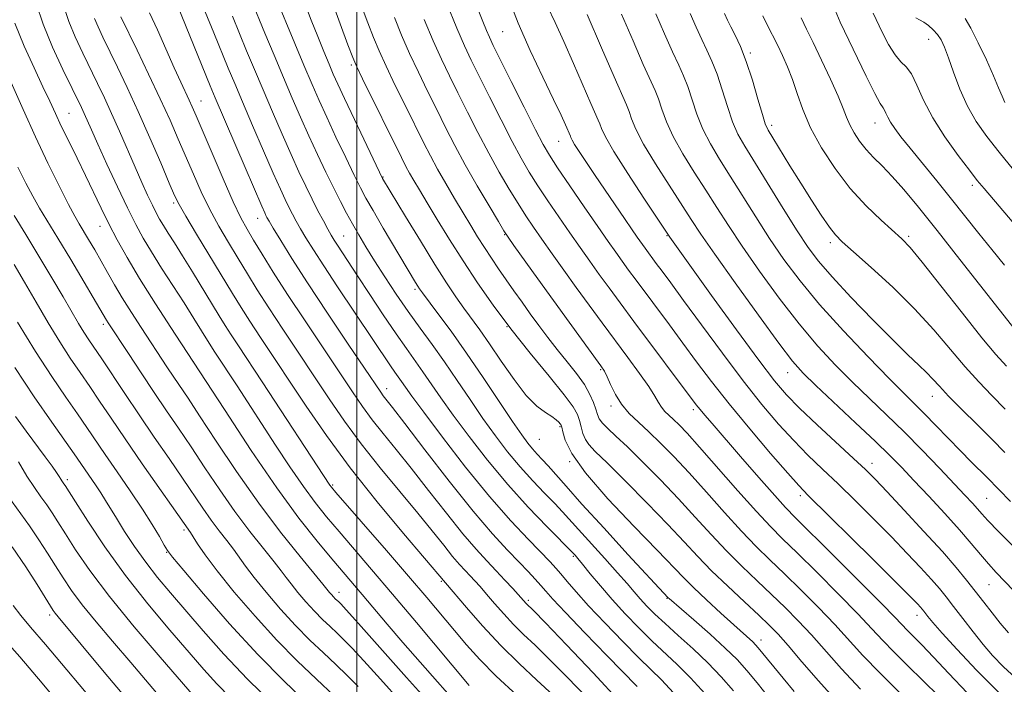
# Model space of a CAD drawing. Extents: x 2082300 to 2085200, y 287300 to 290200.
# Drawn here: x 2083429 to 2083635, y 287729 to 287869 of the extents above; entities that cross this region are included whole.
import ezdxf

# ---------------------------------------------------------------- set-up
doc = ezdxf.new("R2010")
doc.units = 0
doc.header["$MEASUREMENT"] = 0
for name, color, linetype, lineweight in [('CONTOUR INDEX', 41, 'Continuous', 13), ('CONTOUR INTERMEDIATE', 44, 'Continuous', 0), ('GRID LINE', 7, 'Continuous', 0), ('SPOT ELEVATION DTM', 2, 'Continuous', 13)]:
    doc.layers.add(name, color=color, linetype=linetype, lineweight=lineweight)

msp = doc.modelspace()

# ---------------------------------------------------------------- linework, layer by layer
at = {"layer": 'CONTOUR INDEX', "flags": 128}
for points, elevation in [([(2083494.472, 287873.34), (2083496.508, 287867.665), (2083498.144, 287863.237), (2083499.148, 287860.585), (2083499.959, 287858.693), (2083501.183, 287856.159), (2083509.317, 287839.719), (2083510.27, 287837.845), (2083511.031, 287836.432), (2083511.908, 287834.896), (2083513.077, 287832.919), (2083514.678, 287830.248), (2083516.808, 287826.724), (2083519.367, 287822.56), (2083522.205, 287818.064), (2083525.223, 287813.478), (2083528.507, 287808.774), (2083532.191, 287803.855), (2083536.274, 287798.745), (2083540.223, 287793.941), (2083543.368, 287790.059), (2083545.235, 287787.514), (2083546.125, 287785.918), (2083546.535, 287784.681), (2083546.886, 287783.342), (2083547.294, 287781.956), (2083547.798, 287780.708), (2083548.514, 287779.639), (2083549.862, 287778.226), (2083552.337, 287775.802), (2083556.194, 287771.964), (2083560.743, 287767.364), (2083565.055, 287762.916), (2083568.456, 287759.299), (2083571.302, 287756.248), (2083574.203, 287753.261), (2083577.576, 287749.994), (2083581.051, 287746.737), (2083584.066, 287743.939), (2083586.261, 287741.855), (2083588.089, 287739.975), (2083590.205, 287737.596), (2083593.094, 287734.225), (2083596.557, 287730.213), (2083600.226, 287726.121)], 1000), ([(2083438.756, 287871.105), (2083439.75, 287868.166), (2083441.103, 287864.912), (2083442.681, 287861.519), (2083445.772, 287855.177), (2083447.204, 287852.172), (2083448.697, 287848.916), (2083450.326, 287845.223), (2083453.609, 287837.665), (2083455.029, 287834.47), (2083456.24, 287831.826), (2083457.23, 287829.733), (2083458.02, 287828.143), (2083458.736, 287826.822), (2083459.53, 287825.489), (2083460.543, 287823.882), (2083461.859, 287821.818), (2083463.547, 287819.134), (2083465.61, 287815.787), (2083471.221, 287806.553), (2083472.444, 287804.574), (2083473.683, 287802.633), (2083475.22, 287800.295), (2083480.208, 287792.756), (2083494.356, 287771.151), (2083494.682, 287770.729), (2083495.604, 287769.648), (2083506.18, 287757.466), (2083510.801, 287752.105), (2083514.627, 287747.615), (2083520.395, 287740.745), (2083522.918, 287737.767), (2083525.7, 287734.685), (2083529.162, 287731.187), (2083533.503, 287727.129)], 980), ([(2083468.255, 287870.189), (2083470.084, 287865.763), (2083473.113, 287858.365), (2083474.455, 287855.15), (2083476.082, 287851.314), (2083478.192, 287846.392), (2083480.481, 287841.09), (2083482.523, 287836.408), (2083483.999, 287833.096), (2083485.018, 287830.897), (2083485.797, 287829.302), (2083486.529, 287827.868), (2083487.314, 287826.406), (2083488.225, 287824.793), (2083489.358, 287822.874), (2083490.906, 287820.38), (2083493.081, 287817.009), (2083495.97, 287812.643), (2083507.03, 287796.084), (2083507.927, 287794.8), (2083509.353, 287792.812), (2083510.139, 287791.679), (2083511.499, 287789.769), (2083513.979, 287786.398), (2083517.906, 287781.183), (2083522.739, 287774.945), (2083527.72, 287768.808), (2083532.189, 287763.697), (2083535.889, 287759.756), (2083540.454, 287755.094), (2083541.633, 287753.819), (2083542.67, 287752.605), (2083543.993, 287751.01), (2083545.855, 287748.83), (2083548.47, 287745.919), (2083551.901, 287742.271), (2083555.626, 287738.423), (2083558.975, 287735.051), (2083561.508, 287732.578), (2083563.694, 287730.406), (2083566.231, 287727.685)], 990), ([(2083525.379, 287870.59), (2083526.326, 287868.15), (2083527.099, 287866.267), (2083527.72, 287864.849), (2083528.536, 287863.145), (2083532.295, 287855.59), (2083534.984, 287850.212), (2083537.362, 287845.495), (2083538.975, 287842.398), (2083540.286, 287840.154), (2083541.988, 287837.561), (2083544.552, 287833.774), (2083547.564, 287829.363), (2083550.388, 287825.255), (2083552.54, 287822.152), (2083554.15, 287819.866), (2083555.499, 287817.985), (2083556.849, 287816.127), (2083558.389, 287814.034), (2083565.364, 287804.681), (2083568.206, 287800.847), (2083571.071, 287796.957), (2083574.184, 287792.823), (2083577.849, 287788.169), (2083582.184, 287782.919), (2083586.551, 287777.781), (2083590.121, 287773.661), (2083592.424, 287771.08), (2083594.414, 287769.016), (2083607.838, 287755.726), (2083612.73, 287750.861), (2083615.753, 287747.832), (2083617.233, 287746.319), (2083617.869, 287745.634), (2083618.255, 287745.19), (2083618.581, 287744.788), (2083619.458, 287743.662), (2083620.49, 287742.426), (2083622.426, 287740.21), (2083625.538, 287736.757), (2083629.618, 287732.428), (2083634.336, 287727.735)], 1010), ([(2083600.058, 287870.489), (2083601.118, 287868.033), (2083606.531, 287856.736), (2083608.336, 287853.069), (2083609.461, 287850.981), (2083610.05, 287850.064), (2083610.372, 287849.598), (2083610.668, 287848.988), (2083611.06, 287848.136), (2083611.639, 287847.064), (2083612.508, 287845.755), (2083613.813, 287844.023), (2083615.712, 287841.641), (2083621.277, 287834.802), (2083624.369, 287830.979), (2083630.08, 287823.808), (2083632.794, 287820.437), (2083635.484, 287817.181)], 1030), ([(2083562.547, 287869.737), (2083564.359, 287865.538), (2083566.022, 287861.793), (2083567.315, 287859.004), (2083568.321, 287856.793), (2083569.199, 287854.557), (2083571.13, 287848.768), (2083572.387, 287845.604), (2083573.954, 287842.525), (2083575.851, 287839.35), (2083578.086, 287835.806), (2083583.433, 287827.269), (2083586.341, 287822.76), (2083589.336, 287818.372), (2083592.702, 287813.875), (2083596.8, 287808.938), (2083601.783, 287803.422), (2083606.955, 287797.964), (2083611.412, 287793.395), (2083614.518, 287790.278), (2083616.72, 287788.102), (2083618.736, 287786.089), (2083621.114, 287783.646), (2083626.277, 287778.311), (2083628.515, 287776.057), (2083631.833, 287772.77), (2083636.733, 287767.755)], 1020), ([(2083428.31, 287827.564), (2083430.774, 287823.556), (2083433.485, 287819.068), (2083436.178, 287814.555), (2083438.556, 287810.529), (2083441.804, 287804.998), (2083442.924, 287803.155), (2083443.942, 287801.582), (2083446.66, 287797.55), (2083451.46, 287790.315), (2083454.457, 287785.855), (2083457.626, 287781.224), (2083460.736, 287776.719), (2083463.536, 287772.64), (2083467.789, 287766.332), (2083469.536, 287763.842), (2083471.23, 287761.595), (2083472.824, 287759.559), (2083474.226, 287757.73), (2083476.722, 287754.202), (2083478.498, 287751.843), (2083481.011, 287748.744), (2083484.026, 287745.232), (2083487.186, 287741.77), (2083490.193, 287738.723), (2083492.991, 287736.058), (2083495.581, 287733.641), (2083497.984, 287731.346), (2083500.282, 287729.059)], 970), ([(2083429.217, 287776.05), (2083430.991, 287773.057), (2083432.557, 287770.649), (2083433.923, 287768.714), (2083435.127, 287767.038), (2083436.239, 287765.39), (2083437.46, 287763.473), (2083439.025, 287760.975), (2083441.172, 287757.62), (2083444.155, 287753.285), (2083448.228, 287747.882), (2083453.42, 287741.53), (2083458.841, 287735.17), (2083468.226, 287724.336)], 960)]:
    msp.add_lwpolyline(points, dxfattribs=dict(at, elevation=elevation))
at = {"layer": 'CONTOUR INTERMEDIATE', "flags": 128}
for points, elevation in [([(2083481.017, 287878.029), (2083488.941, 287858.995), (2083490.635, 287854.991), (2083492.102, 287851.625), (2083493.691, 287848.126), (2083495.628, 287843.978), (2083497.668, 287839.681), (2083499.445, 287835.988), (2083500.738, 287833.376), (2083501.888, 287831.214), (2083503.381, 287828.594), (2083505.528, 287824.916), (2083512.268, 287813.517), (2083512.721, 287812.779), (2083513.093, 287812.208), (2083513.711, 287811.353), (2083516.962, 287807.058), (2083519.717, 287803.345), (2083522.963, 287798.798), (2083526.447, 287793.694), (2083532.558, 287784.495), (2083534.479, 287781.672), (2083535.759, 287779.917), (2083536.733, 287778.726), (2083537.695, 287777.66), (2083538.76, 287776.521), (2083539.995, 287775.176), (2083543.752, 287770.927), (2083547.089, 287767.205), (2083551.712, 287762.123), (2083556.703, 287756.677), (2083565.125, 287747.597), (2083565.334, 287747.406), (2083570.466, 287742.965), (2083573.865, 287739.982), (2083577.067, 287737.069), (2083579.511, 287734.658), (2083581.536, 287732.412), (2083583.705, 287729.796), (2083586.406, 287726.482)], 996), ([(2083477.862, 287872.763), (2083480.775, 287865.715), (2083482.695, 287861.104), (2083484.655, 287856.435), (2083486.487, 287852.125), (2083488.228, 287848.113), (2083489.968, 287844.22), (2083491.761, 287840.333), (2083493.528, 287836.608), (2083495.155, 287833.27), (2083496.568, 287830.468), (2083497.838, 287828.053), (2083499.077, 287825.802), (2083500.393, 287823.501), (2083501.893, 287820.985), (2083503.679, 287818.096), (2083505.818, 287814.748), (2083508.207, 287811.127), (2083510.708, 287807.487), (2083513.209, 287804.007), (2083515.726, 287800.564), (2083518.306, 287796.96), (2083520.975, 287793.069), (2083523.684, 287789.048), (2083526.365, 287785.129), (2083528.97, 287781.494), (2083531.54, 287778.138), (2083534.139, 287775.01), (2083536.778, 287772.089), (2083539.27, 287769.477), (2083541.375, 287767.304), (2083542.979, 287765.597), (2083546.344, 287761.865), (2083551.865, 287755.795), (2083554.536, 287752.826), (2083556.529, 287750.55), (2083558.007, 287748.823), (2083559.285, 287747.353), (2083560.655, 287745.87), (2083562.326, 287744.196), (2083564.485, 287742.177), (2083567.232, 287739.713), (2083570.313, 287736.929), (2083573.382, 287734.004), (2083576.178, 287731.078), (2083578.762, 287728.134)], 994), ([(2083518.747, 287872.086), (2083520.899, 287866.77), (2083522.518, 287863.033), (2083523.921, 287860.034), (2083525.551, 287856.729), (2083527.713, 287852.393), (2083530.15, 287847.555), (2083532.465, 287843.063), (2083534.376, 287839.528), (2083536.072, 287836.628), (2083537.858, 287833.805), (2083539.954, 287830.639), (2083542.248, 287827.26), (2083544.544, 287823.934), (2083546.69, 287820.864), (2083548.716, 287818.005), (2083550.698, 287815.244), (2083552.74, 287812.433), (2083555.07, 287809.266), (2083557.945, 287805.397), (2083571.004, 287787.973), (2083571.779, 287786.995), (2083572.753, 287785.828), (2083574.293, 287784.029), (2083580.219, 287777.174), (2083584.064, 287772.751), (2083587.394, 287768.961), (2083589.673, 287766.452), (2083591.739, 287764.333), (2083599.517, 287756.613), (2083604.966, 287751.169), (2083609.675, 287746.432), (2083612.578, 287743.463), (2083615.17, 287740.755), (2083618.173, 287737.741), (2083620.617, 287735.192), (2083623.853, 287731.723), (2083627.635, 287727.714)], 1008), ([(2083531.687, 287873.075), (2083533.748, 287867.803), (2083536.274, 287862.077), (2083538.898, 287856.509), (2083541.158, 287851.824), (2083542.703, 287848.563), (2083543.627, 287846.535), (2083544.673, 287844.142), (2083544.776, 287843.862), (2083545.021, 287843.354), (2083545.545, 287842.447), (2083546.474, 287840.981), (2083547.885, 287838.845), (2083549.84, 287835.94), (2083554.908, 287828.501), (2083558.661, 287823.045), (2083560.299, 287820.726), (2083562.633, 287817.555), (2083563.857, 287815.915), (2083565.655, 287813.484), (2083568.344, 287809.809), (2083572.088, 287804.665), (2083576.445, 287798.738), (2083580.819, 287792.943), (2083584.738, 287788.007), (2083588.21, 287783.914), (2083591.366, 287780.464), (2083594.35, 287777.434), (2083597.367, 287774.519), (2083600.636, 287771.396), (2083604.289, 287767.843), (2083608.113, 287764.05), (2083611.809, 287760.313), (2083615.117, 287756.889), (2083617.925, 287753.904), (2083620.164, 287751.447), (2083621.838, 287749.522), (2083623.252, 287747.781), (2083624.788, 287745.793), (2083626.72, 287743.266), (2083628.878, 287740.466), (2083630.983, 287737.802), (2083632.922, 287735.508), (2083635.247, 287733.117), (2083638.676, 287729.99)], 1012), ([(2083432.893, 287871.906), (2083434.355, 287867.583), (2083436.341, 287862.798), (2083438.497, 287858.141), (2083442.389, 287850.151), (2083442.957, 287848.918), (2083444.46, 287845.521), (2083445.811, 287842.519), (2083447.733, 287838.321), (2083449.936, 287833.582), (2083452.031, 287829.172), (2083453.75, 287825.711), (2083455.307, 287822.836), (2083457.036, 287819.934), (2083459.17, 287816.555), (2083463.856, 287809.28), (2083465.903, 287806.03), (2083469.096, 287800.883), (2083470.315, 287798.97), (2083474.94, 287791.931), (2083483.01, 287779.515), (2083486.007, 287774.962), (2083488.811, 287770.862), (2083491.288, 287767.497), (2083493.667, 287764.526), (2083496.27, 287761.454), (2083503.092, 287753.528), (2083507.485, 287748.369), (2083512.465, 287742.451), (2083523.46, 287729.273)], 978), ([(2083462.458, 287871.477), (2083469.282, 287854.689), (2083470.334, 287852.172), (2083476.607, 287837.578), (2083480.112, 287829.488), (2083480.719, 287828.124), (2083480.969, 287827.597), (2083481.194, 287827.168), (2083481.638, 287826.392), (2083482.527, 287824.894), (2083484.072, 287822.345), (2083486.419, 287818.578), (2083489.703, 287813.472), (2083493.88, 287807.141), (2083498.211, 287800.663), (2083504.981, 287790.607), (2083505.528, 287789.851), (2083507.462, 287787.389), (2083510.046, 287784.036), (2083514.244, 287778.546), (2083519.327, 287771.972), (2083524.302, 287765.74), (2083528.372, 287760.968), (2083531.529, 287757.539), (2083533.961, 287755.027), (2083535.844, 287753.06), (2083537.306, 287751.48), (2083538.458, 287750.183), (2083539.505, 287748.974), (2083541.009, 287747.296), (2083543.624, 287744.502), (2083547.69, 287740.264), (2083552.297, 287735.51), (2083558.646, 287729.01)], 988), ([(2083489.105, 287871.896), (2083490.439, 287868.436), (2083491.808, 287865.009), (2083493.103, 287861.849), (2083494.202, 287859.21), (2083495.071, 287857.162), (2083496.012, 287855.049), (2083497.413, 287852.031), (2083499.494, 287847.623), (2083505.38, 287835.295), (2083510.165, 287827.358), (2083513.285, 287822.232), (2083516.327, 287817.304), (2083518.777, 287813.452), (2083520.716, 287810.542), (2083522.372, 287808.185), (2083525.69, 287803.621), (2083527.735, 287800.7), (2083530.205, 287797.061), (2083532.877, 287793.236), (2083535.444, 287789.939), (2083537.65, 287787.703), (2083539.43, 287786.342), (2083540.769, 287785.491), (2083541.673, 287784.844), (2083542.229, 287784.341), (2083542.543, 287783.978), (2083542.722, 287783.703), (2083542.871, 287783.254), (2083543.094, 287782.317), (2083543.589, 287780.587), (2083544.93, 287777.804), (2083547.787, 287773.715), (2083552.485, 287768.308), (2083557.97, 287762.518), (2083562.845, 287757.519), (2083568.313, 287751.843), (2083570.429, 287749.73), (2083573.15, 287747.148), (2083576.149, 287744.378), (2083578.839, 287741.933), (2083582.831, 287738.347), (2083583.407, 287737.775), (2083583.96, 287737.15), (2083589.191, 287730.754), (2083591.49, 287727.984)], 998), ([(2083500.788, 287871.925), (2083502.287, 287867.905), (2083503.496, 287864.786), (2083504.664, 287861.99), (2083506.112, 287858.812), (2083508.045, 287854.779), (2083510.216, 287850.348), (2083513.934, 287842.857), (2083515.383, 287840.032), (2083516.874, 287837.276), (2083518.596, 287834.255), (2083520.44, 287831.115), (2083522.223, 287828.124), (2083523.813, 287825.481), (2083525.262, 287823.111), (2083526.674, 287820.872), (2083528.133, 287818.644), (2083529.653, 287816.393), (2083531.23, 287814.108), (2083532.861, 287811.78), (2083534.544, 287809.409), (2083536.277, 287806.997), (2083538.063, 287804.545), (2083539.926, 287802.053), (2083541.896, 287799.52), (2083543.961, 287796.965), (2083545.934, 287794.479), (2083547.587, 287792.176), (2083548.753, 287790.151), (2083549.504, 287788.436), (2083549.977, 287787.045), (2083550.315, 287785.964), (2083550.711, 287785.048), (2083551.365, 287784.12), (2083552.47, 287782.992), (2083554.171, 287781.418), (2083556.606, 287779.135), (2083559.821, 287775.99), (2083563.506, 287772.256), (2083567.265, 287768.312), (2083570.784, 287764.478), (2083574.097, 287760.832), (2083577.323, 287757.392), (2083580.547, 287754.17), (2083583.716, 287751.144), (2083586.743, 287748.286), (2083589.575, 287745.544), (2083592.308, 287742.774), (2083595.072, 287739.805), (2083601.356, 287732.735), (2083605.329, 287728.483)], 1002), ([(2083539.905, 287871.277), (2083541.449, 287867.943), (2083543.273, 287863.973), (2083545.322, 287859.358), (2083548.944, 287851.031), (2083550.493, 287847.53), (2083550.804, 287846.745), (2083551.162, 287845.773), (2083551.991, 287844.038), (2083553.752, 287840.974), (2083556.669, 287836.341), (2083560.023, 287831.188), (2083565.43, 287823.016), (2083574.203, 287810.853), (2083579.409, 287803.681), (2083584.106, 287797.279), (2083587.386, 287792.965), (2083589.881, 287790.031), (2083592.611, 287787.267), (2083596.277, 287783.787), (2083603.872, 287776.731), (2083606.355, 287774.393), (2083608.388, 287772.375), (2083610.888, 287769.764), (2083614.481, 287765.946), (2083618.618, 287761.489), (2083622.46, 287757.261), (2083625.372, 287753.917), (2083627.538, 287751.281), (2083629.345, 287748.968), (2083631.11, 287746.671), (2083632.866, 287744.407), (2083634.575, 287742.27), (2083636.306, 287740.249)], 1014), ([(2083445.145, 287868.748), (2083445.866, 287867.026), (2083446.864, 287864.897), (2083449.922, 287858.613), (2083451.968, 287854.313), (2083454.266, 287849.317), (2083456.696, 287843.822), (2083458.971, 287838.552), (2083460.757, 287834.359), (2083461.885, 287831.749), (2083462.828, 287829.846), (2083464.22, 287827.426), (2083466.489, 287823.629), (2083473.995, 287811.225), (2083475.778, 287808.339), (2083477.629, 287805.439), (2083479.873, 287802.027), (2083489.394, 287787.688), (2083493.642, 287781.516), (2083498.613, 287774.761), (2083504.25, 287767.663), (2083509.738, 287761.068), (2083522.915, 287745.586), (2083526.311, 287741.711), (2083530.113, 287737.616), (2083533.939, 287733.828), (2083537.623, 287730.387), (2083541.048, 287727.211)], 982), ([(2083450.628, 287869.14), (2083454.036, 287862.134), (2083456.445, 287857.132), (2083458.863, 287852.006), (2083460.915, 287847.492), (2083462.651, 287843.522), (2083465.795, 287836.181), (2083467.425, 287832.549), (2083469.189, 287828.939), (2083471.122, 287825.368), (2083473.146, 287821.887), (2083475.153, 287818.554), (2083477.093, 287815.36), (2083479.152, 287812.036), (2083481.576, 287808.246), (2083484.519, 287803.77), (2083494.238, 287789.178), (2083497.421, 287784.546), (2083500.918, 287779.791), (2083504.885, 287774.794), (2083508.98, 287769.842), (2083512.733, 287765.327), (2083515.779, 287761.564), (2083518.157, 287758.563), (2083520.004, 287756.256), (2083521.457, 287754.553), (2083522.638, 287753.27), (2083523.666, 287752.198), (2083524.663, 287751.136), (2083525.765, 287749.916), (2083527.111, 287748.377), (2083528.794, 287746.421), (2083530.727, 287744.221), (2083532.777, 287742.013), (2083534.884, 287739.925), (2083537.275, 287737.647), (2083540.252, 287734.763), (2083543.986, 287731.002), (2083548.141, 287726.678)], 984), ([(2083456.638, 287869.955), (2083458.266, 287866.397), (2083461.808, 287858.426), (2083463.154, 287855.468), (2083464.917, 287851.704), (2083465.565, 287850.276), (2083466.386, 287848.382), (2083469.704, 287840.613), (2083472.023, 287835.251), (2083474.158, 287830.451), (2083475.755, 287827.107), (2083477.046, 287824.714), (2083478.414, 287822.418), (2083480.191, 287819.495), (2083482.527, 287815.734), (2083485.522, 287811.052), (2083489.165, 287805.513), (2083499.083, 287790.669), (2083501.201, 287787.576), (2083503.223, 287784.821), (2083505.521, 287781.924), (2083508.221, 287778.616), (2083511.39, 287774.682), (2083515.012, 287770.055), (2083518.742, 287765.268), (2083522.153, 287760.998), (2083524.927, 287757.747), (2083527.181, 287755.297), (2083529.144, 287753.25), (2083530.979, 287751.305), (2083532.602, 287749.548), (2083535.44, 287746.41), (2083536.928, 287744.908), (2083539.456, 287742.316), (2083543.848, 287737.77), (2083549.429, 287731.907), (2083555.247, 287725.645)], 986), ([(2083473.964, 287869.282), (2083476.944, 287862.04), (2083478.575, 287858.127), (2083480.368, 287853.875), (2083482.339, 287849.258), (2083484.355, 287844.601), (2083486.246, 287840.314), (2083487.885, 287836.704), (2083489.316, 287833.67), (2083490.624, 287831.007), (2083491.865, 287828.568), (2083492.99, 287826.421), (2083493.922, 287824.691), (2083494.625, 287823.433), (2083495.235, 287822.415), (2083495.929, 287821.334), (2083500.166, 287814.928), (2083502.706, 287811.059), (2083505.525, 287806.789), (2083508.186, 287802.832), (2083510.366, 287799.713), (2083513.83, 287794.886), (2083517.592, 287789.409), (2083520.172, 287785.764), (2083523.461, 287781.316), (2083527.322, 287776.36), (2083531.545, 287771.295), (2083535.861, 287766.519), (2083539.78, 287762.432), (2083545.359, 287756.788), (2083545.635, 287756.478), (2083546.184, 287755.833), (2083547.195, 287754.607), (2083548.804, 287752.635), (2083550.925, 287750.085), (2083553.417, 287747.209), (2083556.142, 287744.24), (2083558.959, 287741.331), (2083561.73, 287738.614), (2083567.003, 287733.667), (2083569.806, 287730.844), (2083572.877, 287727.47)], 992), ([(2083507.844, 287868.988), (2083509.37, 287865.288), (2083511.041, 287861.465), (2083512.869, 287857.53), (2083514.784, 287853.576), (2083516.693, 287849.715), (2083518.549, 287845.999), (2083520.483, 287842.242), (2083522.67, 287838.199), (2083525.179, 287833.789), (2083527.645, 287829.577), (2083529.598, 287826.294), (2083530.758, 287824.371), (2083531.616, 287823.054), (2083532.856, 287821.292), (2083537.849, 287814.281), (2083541.097, 287809.762), (2083544.39, 287805.223), (2083551.03, 287796.142), (2083551.781, 287794.983), (2083552.339, 287793.842), (2083553.068, 287792.18), (2083554.065, 287790.147), (2083555.358, 287788.063), (2083556.969, 287786.158), (2083558.88, 287784.312), (2083561.06, 287782.314), (2083563.502, 287779.97), (2083566.276, 287777.143), (2083569.475, 287773.709), (2083573.112, 287769.657), (2083576.891, 287765.415), (2083580.442, 287761.523), (2083583.519, 287758.345), (2083586.382, 287755.55), (2083589.419, 287752.633), (2083592.889, 287749.234), (2083596.527, 287745.572), (2083599.94, 287742.014), (2083605.857, 287735.539), (2083609.427, 287731.798), (2083613.961, 287727.299)], 1004), ([(2083514.075, 287868.585), (2083515.97, 287864.117), (2083517.694, 287860.282), (2083519.352, 287856.805), (2083521.122, 287853.222), (2083523.131, 287849.196), (2083525.317, 287844.898), (2083527.568, 287840.631), (2083529.778, 287836.659), (2083531.859, 287833.103), (2083533.728, 287830.05), (2083535.356, 287827.505), (2083536.932, 287825.157), (2083538.7, 287822.613), (2083540.84, 287819.577), (2083543.283, 287816.143), (2083545.898, 287812.503), (2083548.573, 287808.819), (2083551.277, 287805.129), (2083556.693, 287797.826), (2083559.133, 287794.503), (2083561.062, 287791.759), (2083562.312, 287789.788), (2083563.097, 287788.43), (2083563.72, 287787.439), (2083564.436, 287786.592), (2083565.285, 287785.772), (2083566.254, 287784.884), (2083567.402, 287783.77), (2083569.074, 287782.007), (2083571.685, 287779.105), (2083579.686, 287769.998), (2083583.562, 287765.653), (2083586.49, 287762.52), (2083589.047, 287759.957), (2083592.096, 287756.981), (2083596.203, 287752.923), (2083600.747, 287748.371), (2083604.807, 287744.223), (2083607.739, 287741.124), (2083609.994, 287738.688), (2083612.299, 287736.276), (2083615.19, 287733.403), (2083618.457, 287730.209), (2083621.701, 287726.991)], 1006), ([(2083548.17, 287869.616), (2083551.163, 287862.655), (2083553.813, 287856.543), (2083556.405, 287850.689), (2083556.936, 287849.349), (2083557.475, 287847.796), (2083558.371, 287845.614), (2083559.964, 287842.517), (2083562.43, 287838.402), (2083565.299, 287833.909), (2083569.952, 287826.744), (2083571.969, 287823.693), (2083574.855, 287819.504), (2083579.137, 287813.445), (2083583.989, 287806.681), (2083588.245, 287800.852), (2083591.118, 287797.101), (2083593.332, 287794.598), (2083595.99, 287792.017), (2083604.311, 287784.218), (2083608.419, 287780.331), (2083611.499, 287777.331), (2083613.966, 287774.815), (2083616.505, 287772.132), (2083619.604, 287768.822), (2083622.953, 287765.204), (2083626.042, 287761.785), (2083628.488, 287758.961), (2083630.419, 287756.662), (2083632.092, 287754.702), (2083633.733, 287752.901), (2083637.336, 287749.121)], 1016), ([(2083555.358, 287869.676), (2083557.761, 287864.096), (2083559.917, 287859.168), (2083562.363, 287853.741), (2083563.067, 287851.953), (2083563.787, 287849.819), (2083564.75, 287847.191), (2083566.175, 287844.06), (2083568.192, 287840.464), (2083570.575, 287836.629), (2083573.01, 287832.833), (2083575.298, 287829.229), (2083577.701, 287825.481), (2083580.598, 287821.132), (2083584.237, 287815.908), (2083588.345, 287810.278), (2083592.523, 287804.895), (2083596.45, 287800.261), (2083600.144, 287796.281), (2083603.701, 287792.706), (2083607.217, 287789.303), (2083610.772, 287785.89), (2083614.444, 287782.297), (2083618.234, 287778.456), (2083621.85, 287774.7), (2083627.184, 287769.066), (2083628.753, 287767.383), (2083629.847, 287766.175), (2083630.749, 287765.147), (2083632.002, 287763.774), (2083634.211, 287761.475), (2083637.705, 287757.938)], 1018), ([(2083569.735, 287869.797), (2083570.957, 287866.979), (2083572.127, 287864.418), (2083573.224, 287862.138), (2083574.278, 287859.845), (2083575.331, 287857.161), (2083576.412, 287853.864), (2083577.509, 287850.345), (2083578.599, 287847.147), (2083579.715, 287844.586), (2083581.128, 287842.07), (2083589.164, 287829.057), (2083592.084, 287824.389), (2083594.374, 287820.899), (2083596.562, 287817.984), (2083599.404, 287814.708), (2083603.383, 287810.44), (2083607.901, 287805.755), (2083612.091, 287801.529), (2083615.275, 287798.431), (2083617.54, 287796.289), (2083619.165, 287794.723), (2083620.459, 287793.356), (2083621.846, 287791.829), (2083623.783, 287789.783), (2083626.556, 287787.001), (2083629.776, 287783.819), (2083632.887, 287780.713), (2083635.502, 287778.012)], 1022), ([(2083576.923, 287869.857), (2083577.555, 287868.421), (2083578.231, 287867.042), (2083579.133, 287865.272), (2083580.236, 287862.897), (2083581.462, 287859.765), (2083582.724, 287855.887), (2083583.888, 287851.922), (2083584.81, 287848.69), (2083585.431, 287846.724), (2083586.032, 287845.4), (2083586.981, 287843.808), (2083590.58, 287837.954), (2083592.841, 287834.321), (2083595.094, 287830.765), (2083597.148, 287827.605), (2083598.824, 287825.143), (2083600.094, 287823.493), (2083601.53, 287822.036), (2083603.856, 287819.971), (2083607.544, 287816.715), (2083612.072, 287812.571), (2083616.664, 287808.06), (2083620.701, 287803.644), (2083624.184, 287799.534), (2083627.264, 287795.879), (2083630.095, 287792.752), (2083632.822, 287789.917), (2083635.591, 287787.062)], 1024), ([(2083584.909, 287869.355), (2083585.812, 287867.444), (2083587.969, 287863.248), (2083589.056, 287861.032), (2083590.1, 287858.665), (2083591.093, 287856.044), (2083592.072, 287853.075), (2083593.254, 287849.711), (2083594.898, 287845.914), (2083597.192, 287841.712), (2083600.025, 287837.376), (2083603.211, 287833.241), (2083606.535, 287829.603), (2083609.655, 287826.6), (2083614.002, 287822.704), (2083615.733, 287820.874), (2083618.268, 287817.802), (2083622.161, 287812.866), (2083626.673, 287807.105), (2083630.746, 287801.975), (2083633.634, 287798.503), (2083635.869, 287796.016)], 1026), ([(2083592.942, 287868.95), (2083594.052, 287866.581), (2083595.441, 287863.764), (2083597.204, 287860.093), (2083599.062, 287856.094), (2083600.643, 287852.527), (2083601.69, 287849.95), (2083602.399, 287848.106), (2083603.081, 287846.536), (2083603.991, 287844.875), (2083605.15, 287843.129), (2083606.522, 287841.398), (2083608.087, 287839.723), (2083609.883, 287837.923), (2083611.964, 287835.755), (2083614.417, 287832.972), (2083617.463, 287829.294), (2083621.353, 287824.433), (2083626.128, 287818.372), (2083638.468, 287802.64)], 1028), ([(2083607.979, 287869.887), (2083609.895, 287865.916), (2083611.225, 287863.346), (2083612.577, 287861.149), (2083613.804, 287859.733), (2083614.927, 287858.64), (2083616.005, 287857.192), (2083617.131, 287854.863), (2083618.526, 287851.728), (2083620.44, 287848.012), (2083622.989, 287843.992), (2083625.739, 287840.151), (2083628.121, 287837.025), (2083629.777, 287834.915), (2083631.198, 287833.182), (2083639.441, 287823.489)], 1032), ([(2083616.944, 287868.92), (2083617.715, 287868.519), (2083618.597, 287868.026), (2083619.57, 287867.325), (2083620.552, 287866.439), (2083621.446, 287865.427), (2083622.198, 287864.286), (2083622.915, 287862.772), (2083623.746, 287860.581), (2083624.814, 287857.537), (2083626.139, 287853.994), (2083627.717, 287850.432), (2083629.559, 287847.199), (2083631.736, 287844.101), (2083634.334, 287840.809), (2083637.344, 287837.144)], 1034), ([(2083627.214, 287868.748), (2083628.401, 287866.766), (2083629.973, 287863.715), (2083631.678, 287860.139), (2083633.177, 287856.802), (2083634.226, 287854.295), (2083634.943, 287852.512), (2083635.538, 287851.173)], 1036), ([(2083428.485, 287867.8), (2083430.403, 287863.018), (2083432.477, 287858.448), (2083434.349, 287854.515), (2083435.769, 287851.476), (2083436.942, 287848.921), (2083438.181, 287846.277), (2083439.719, 287843.112), (2083441.463, 287839.572), (2083443.236, 287835.946), (2083446.506, 287829.112), (2083448.124, 287825.813), (2083449.863, 287822.45), (2083451.926, 287818.746), (2083454.542, 287814.38), (2083457.896, 287809.076), (2083462.003, 287802.741), (2083472.28, 287786.948), (2083477.925, 287778.382), (2083483.267, 287770.573), (2083487.894, 287764.264), (2083491.73, 287759.404), (2083494.781, 287755.743), (2083501.121, 287748.298), (2083506.364, 287742.078), (2083509.625, 287738.265), (2083513.231, 287734.125), (2083516.854, 287730.025), (2083520.105, 287726.389)], 976), ([(2083425.761, 287859.788), (2083430.187, 287849.721), (2083432.78, 287843.99), (2083435.388, 287838.488), (2083437.776, 287833.647), (2083439.698, 287829.882), (2083441.006, 287827.427), (2083441.934, 287825.8), (2083443.896, 287822.53), (2083445.161, 287820.38), (2083446.502, 287818.044), (2083447.855, 287815.634), (2083449.296, 287813.092), (2083450.94, 287810.316), (2083452.852, 287807.262), (2083454.896, 287804.102), (2083460.283, 287795.904), (2083461.705, 287793.769), (2083464.709, 287789.316), (2083467.114, 287785.672), (2083470.574, 287780.38), (2083474.825, 287774.016), (2083479.46, 287767.41), (2083484.058, 287761.324), (2083488.135, 287756.229), (2083492.911, 287750.443), (2083494.297, 287748.706), (2083494.69, 287748.248), (2083495.102, 287747.796), (2083495.495, 287747.399), (2083496.198, 287746.736), (2083496.631, 287746.301), (2083497.768, 287745.058), (2083500.342, 287742.181), (2083510.358, 287730.934), (2083516.012, 287724.635)], 974), ([(2083429.115, 287837.648), (2083430.751, 287834.333), (2083432.207, 287831.613), (2083433.652, 287829.112), (2083437.443, 287822.854), (2083440.141, 287818.36), (2083447.64, 287805.694), (2083448.012, 287805.104), (2083452.199, 287798.699), (2083454.852, 287794.671), (2083457.62, 287790.517), (2083460.204, 287786.708), (2083462.705, 287783.044), (2083465.325, 287779.156), (2083468.212, 287774.795), (2083471.307, 287770.174), (2083474.498, 287765.626), (2083477.644, 287761.459), (2083480.479, 287757.894), (2083482.71, 287755.128), (2083484.168, 287753.244), (2083485.189, 287751.859), (2083486.233, 287750.476), (2083487.654, 287748.725), (2083489.358, 287746.74), (2083491.144, 287744.783), (2083492.844, 287743.061), (2083494.425, 287741.554), (2083495.89, 287740.189), (2083497.307, 287738.824), (2083499.025, 287737.058), (2083501.46, 287734.425), (2083504.913, 287730.596), (2083509.224, 287725.795)], 972), ([(2083428.295, 287817.331), (2083430.486, 287813.585), (2083432.909, 287809.412), (2083435.424, 287805.129), (2083437.853, 287801.136), (2083440.064, 287797.719), (2083442.117, 287794.705), (2083444.117, 287791.806), (2083446.194, 287788.732), (2083448.579, 287785.179), (2083451.524, 287780.841), (2083455.117, 287775.635), (2083465.168, 287761.224), (2083465.742, 287760.332), (2083466.682, 287758.846), (2083468.255, 287756.545), (2083470.762, 287753.209), (2083474.367, 287748.763), (2083478.693, 287743.724), (2083483.227, 287738.757), (2083487.543, 287734.385), (2083491.557, 287730.561), (2083495.273, 287727.094)], 968), ([(2083429.045, 287805.261), (2083432.782, 287799.118), (2083436.187, 287793.856), (2083439.133, 287789.545), (2083441.573, 287786.062), (2083443.534, 287783.218), (2083447.356, 287777.59), (2083449.867, 287773.948), (2083452.596, 287769.967), (2083455.147, 287766.146), (2083457.194, 287762.908), (2083458.701, 287760.382), (2083459.706, 287758.625), (2083460.384, 287757.498), (2083461.458, 287756.093), (2083463.788, 287753.304), (2083467.95, 287748.405), (2083473.389, 287742.169), (2083479.269, 287735.745), (2083484.856, 287730.083), (2083489.835, 287725.349)], 966), ([(2083428.468, 287795.78), (2083432.534, 287789.602), (2083436.177, 287784.337), (2083440.865, 287777.716), (2083445.307, 287771.248), (2083446.461, 287769.514), (2083447.448, 287767.945), (2083449.713, 287764.216), (2083451.426, 287761.485), (2083453.513, 287758.315), (2083455.836, 287755.035), (2083458.302, 287751.866), (2083461.023, 287748.606), (2083467.842, 287740.662), (2083472.153, 287735.82), (2083477.141, 287730.571), (2083482.705, 287725.147)], 964), ([(2083428.594, 287785.548), (2083430.862, 287782.441), (2083434.838, 287777.082), (2083436.262, 287775.136), (2083437.182, 287773.809), (2083437.721, 287772.967), (2083438.049, 287772.426), (2083438.309, 287772.025), (2083438.738, 287771.423), (2083438.987, 287771.047), (2083441.115, 287767.686), (2083443.724, 287763.608), (2083447.31, 287758.241), (2083451.6, 287752.264), (2083456.285, 287746.306), (2083460.89, 287740.808), (2083464.903, 287736.16), (2083468.011, 287732.581), (2083470.704, 287729.601), (2083473.671, 287726.576)], 962), ([(2083426.983, 287768.943), (2083431.516, 287762.653), (2083433.491, 287759.732), (2083435.282, 287756.924), (2083436.935, 287754.263), (2083438.536, 287751.73), (2083440.321, 287749.106), (2083442.565, 287746.122), (2083445.468, 287742.572), (2083448.918, 287738.508), (2083452.727, 287734.045), (2083460.396, 287724.963)], 958), ([(2083427.906, 287758.268), (2083430.743, 287754.074), (2083433.103, 287750.376), (2083435.9, 287745.84), (2083436.487, 287744.927), (2083436.903, 287744.362), (2083437.515, 287743.615), (2083447.164, 287732.036), (2083453.198, 287724.86)], 956), ([(2083428.108, 287745.978), (2083429.698, 287743.895), (2083431.757, 287741.455), (2083434.868, 287737.824), (2083439.349, 287732.51), (2083444.474, 287726.378)], 954), ([(2083425.54, 287739.675), (2083429.484, 287735.204), (2083434.154, 287729.744), (2083439.021, 287723.942)], 952)]:
    msp.add_lwpolyline(points, dxfattribs=dict(at, elevation=elevation))
at = {"layer": 'GRID LINE', "flags": 128}
msp.add_lwpolyline([(2083500, 290000), (2083500, 287500)], dxfattribs=at)
at = {"layer": 'SPOT ELEVATION DTM'}
for p in [(2083530.51, 287865.99, 1011.1), (2083619.63, 287864.42, 1033.3), (2083582.31, 287861.55, 1024.3), (2083498.82, 287859.04, 999.7), (2083467.37, 287851.52, 986.8), (2083439.8, 287848.92, 976.9), (2083586.74, 287846.46, 1024.4), (2083608.4, 287846.94, 1029.3), (2083542.22, 287843.1, 1011.2), (2083505.48, 287835.63, 998.1), (2083628.72, 287833.86, 1031.6), (2083461.65, 287830.21, 981.7), (2083479.28, 287827, 987.3), (2083446.3, 287825.31, 975.3), (2083497.21, 287823.28, 992.9), (2083530.92, 287823.54, 1003.9), (2083564.86, 287823.33, 1013.9), (2083615.45, 287823.23, 1026.3), (2083599, 287821.89, 1023.6), (2083512.18, 287812.1, 995.7), (2083446.98, 287804.77, 971.6), (2083531.39, 287804.32, 1000), (2083465.79, 287797.02, 976), (2083550.96, 287795.32, 1003.8), (2083590.14, 287794.7, 1015.3), (2083506.22, 287791.36, 988.6), (2083620.4, 287789.74, 1021.3), (2083553.14, 287787.74, 1003.6), (2083570.41, 287786.94, 1007.6), (2083542.46, 287783.37, 997.8), (2083538.16, 287780.77, 997.1), (2083544.51, 287776.05, 998), (2083607.72, 287775.69, 1014.6), (2083439.46, 287772.3, 962.4), (2083494.91, 287771.18, 980.2), (2083592.74, 287768.97, 1009.6), (2083631.75, 287768.37, 1019), (2083463.83, 287761.79, 967.7), (2083460.2, 287757.13, 965.9), (2083545.26, 287756.28, 991.8), (2083517.64, 287751.04, 981.8), (2083496.29, 287748.7, 974.6), (2083632.2, 287750.3, 1015.1), (2083535.84, 287747.07, 986.3), (2083564.86, 287747.49, 995.9), (2083435.77, 287744.01, 955.6), (2083617.18, 287743.89, 1009.4), (2083584.56, 287738.73, 998.6)]:
    msp.add_point(p, dxfattribs=at)

doc.saveas('drawing.dxf')
